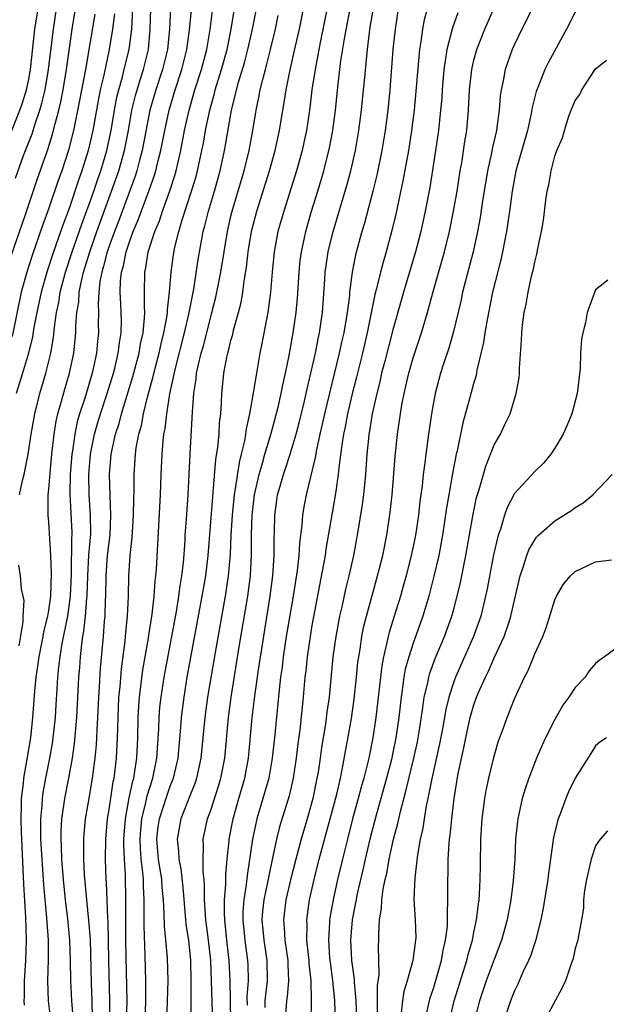
# Model space of a CAD drawing. Units: inches. Extents: x 2595000 to 2598000, y 1500000 to 1503000.
# Drawn here: x 2595806 to 2595864, y 1501857 to 1501954 of the extents above; entities that cross this region are included whole.
import ezdxf

# ---------------------------------------------------------------- set-up
doc = ezdxf.new("R2010")
doc.units = ezdxf.units.IN
doc.header["$MEASUREMENT"] = 0
doc.layers.add('LD25951500_2ft', color=71, linetype='Continuous')

msp = doc.modelspace()

# ---------------------------------------------------------------- linework, layer by layer
at = {"layer": 'LD25951500_2ft'}
for points, elevation in [([(2595836.876, 1501956.876), (2595835.832, 1501951.832), (2595835.671, 1501951), (2595835.584, 1501950.416), (2595835.305, 1501949), (2595835.002, 1501947.002), (2595834.776, 1501945.224), (2595834.449, 1501943), (2595834.203, 1501941.797), (2595834.027, 1501941), (2595833.473, 1501939), (2595832.208, 1501935), (2595831.644, 1501933), (2595831.269, 1501931), (2595831.074, 1501929), (2595830.908, 1501927), (2595830.63, 1501925), (2595830.526, 1501924.526), (2595830.056, 1501921.944), (2595829.861, 1501921), (2595829.506, 1501919), (2595829.223, 1501917.222), (2595828.832, 1501915), (2595828.491, 1501913.509), (2595828.433, 1501913), (2595828.322, 1501912.322), (2595828.003, 1501911), (2595827.794, 1501910.206), (2595827.395, 1501907.395), (2595827.319, 1501907), (2595827.117, 1501905), (2595826.995, 1501903), (2595826.908, 1501901.092), (2595826.728, 1501899), (2595826.429, 1501897), (2595825.427, 1501891.427), (2595824.684, 1501887), (2595824.413, 1501885), (2595824.036, 1501881), (2595823.602, 1501879), (2595823.455, 1501878.545), (2595823, 1501877.434), (2595822.058, 1501875), (2595821.677, 1501873), (2595821.807, 1501871.807), (2595821.843, 1501871), (2595822.043, 1501870.043), (2595822.248, 1501868.248), (2595822.5, 1501865), (2595822.549, 1501864.549), (2595822.791, 1501863), (2595823.006, 1501861), (2595823.045, 1501858.955), (2595823.024, 1501855.024)], 8580), ([(2595805.312, 1501930.688), (2595806.69, 1501934.69), (2595807.855, 1501938.145), (2595808.896, 1501941.104), (2595809.384, 1501942.616), (2595809.626, 1501943.626), (2595810.001, 1501945), (2595810.192, 1501945.808), (2595810.417, 1501947), (2595810.758, 1501949), (2595811.317, 1501953), (2595811.787, 1501955.787)], 8556), ([(2595814.999, 1501852.999), (2595815.047, 1501857), (2595814.933, 1501861), (2595814.906, 1501862.907), (2595814.858, 1501864.859), (2595814.832, 1501865.168), (2595814.7, 1501868.7), (2595814.675, 1501869), (2595814.615, 1501871), (2595814.63, 1501873), (2595814.813, 1501875), (2595815, 1501876.119), (2595815.362, 1501878.638), (2595815.447, 1501879), (2595815.521, 1501879.521), (2595815.684, 1501881), (2595815.8, 1501883), (2595815.852, 1501885), (2595815.938, 1501887), (2595816.044, 1501888.044), (2595816.181, 1501889.819), (2595816.537, 1501892.536), (2595816.608, 1501893.392), (2595816.773, 1501895), (2595816.862, 1501897), (2595816.899, 1501899), (2595817.031, 1501901), (2595817.234, 1501902.766), (2595817.379, 1501905), (2595817.399, 1501906.601), (2595817.428, 1501907.428), (2595817.429, 1501909), (2595817.563, 1501911), (2595817.644, 1501911.645), (2595817.898, 1501913), (2595818.146, 1501913.854), (2595818.351, 1501915), (2595818.789, 1501916.789), (2595819.322, 1501918.678), (2595819.517, 1501919.517), (2595819.912, 1501921), (2595820.101, 1501921.899), (2595820.382, 1501923), (2595820.698, 1501924.698), (2595820.73, 1501925), (2595820.73, 1501925.27), (2595820.931, 1501927), (2595821.079, 1501929), (2595821.312, 1501930.688), (2595821.454, 1501931.455), (2595821.84, 1501933), (2595822.176, 1501934.175), (2595823.113, 1501937), (2595823.553, 1501938.447), (2595823.702, 1501939), (2595824.124, 1501941), (2595824.27, 1501941.73), (2595824.487, 1501943), (2595824.901, 1501945), (2595825.36, 1501946.64), (2595825.442, 1501947), (2595826.064, 1501949), (2595826.607, 1501951), (2595827.003, 1501953), (2595827.425, 1501955.425)], 8572), ([(2595826.988, 1501855), (2595826.938, 1501857.062), (2595826.932, 1501859), (2595826.822, 1501861), (2595826.582, 1501863), (2595826.378, 1501865), (2595826.346, 1501865.654), (2595826.368, 1501867), (2595826.495, 1501868.495), (2595826.49, 1501869.51), (2595826.626, 1501871), (2595826.821, 1501872.821), (2595826.828, 1501873), (2595827.216, 1501875), (2595827.776, 1501877), (2595828.359, 1501879), (2595828.745, 1501881), (2595829.105, 1501885), (2595829.389, 1501887.388), (2595829.723, 1501889.723), (2595830.872, 1501897), (2595831.14, 1501899), (2595831.28, 1501901), (2595831.282, 1501902.718), (2595831.312, 1501903.312), (2595831.331, 1501905), (2595831.53, 1501906.47), (2595831.61, 1501907), (2595831.846, 1501907.845), (2595832.182, 1501909), (2595832.398, 1501909.603), (2595832.843, 1501911), (2595833.424, 1501913), (2595833.754, 1501914.246), (2595834.249, 1501916.249), (2595834.528, 1501917.472), (2595834.903, 1501919), (2595835.342, 1501921), (2595835.609, 1501922.391), (2595835.749, 1501923), (2595836.049, 1501925), (2595836.279, 1501928.279), (2595836.317, 1501929), (2595836.392, 1501929.607), (2595836.607, 1501931), (2595837.106, 1501933), (2595838.454, 1501937.546), (2595838.842, 1501939), (2595839.297, 1501941), (2595839.635, 1501943), (2595839.892, 1501945), (2595840.103, 1501947), (2595840.207, 1501948.207), (2595840.36, 1501949.64), (2595840.475, 1501951), (2595840.672, 1501952.672), (2595840.723, 1501953), (2595841.073, 1501955.073)], 8584), ([(2595834.91, 1501855), (2595834.968, 1501857.032), (2595834.912, 1501859), (2595834.726, 1501860.726), (2595834.715, 1501861), (2595834.507, 1501863), (2595834.52, 1501864.52), (2595834.488, 1501865), (2595834.768, 1501867), (2595835.219, 1501869), (2595835.725, 1501871), (2595836.804, 1501875), (2595837.442, 1501877.442), (2595837.806, 1501879), (2595838.029, 1501880.029), (2595838.894, 1501884.895), (2595839.184, 1501886.816), (2595839.414, 1501889), (2595839.546, 1501890.454), (2595839.617, 1501891), (2595839.753, 1501891.753), (2595839.927, 1501893), (2595840.102, 1501893.898), (2595840.38, 1501895), (2595840.937, 1501897.063), (2595841.484, 1501899), (2595841.995, 1501901), (2595842.403, 1501903), (2595842.732, 1501905.268), (2595842.912, 1501907), (2595843.223, 1501910.777), (2595843.453, 1501913), (2595843.743, 1501915), (2595843.892, 1501915.892), (2595844.106, 1501917), (2595844.281, 1501917.719), (2595844.559, 1501919), (2595845, 1501920.535), (2595845.829, 1501923), (2595846.418, 1501925), (2595846.937, 1501926.937), (2595848.085, 1501931), (2595848.572, 1501933), (2595848.978, 1501935), (2595849.33, 1501937), (2595849.648, 1501939), (2595849.794, 1501939.794), (2595850.106, 1501941.894), (2595850.293, 1501943), (2595850.472, 1501945), (2595850.576, 1501947), (2595850.792, 1501949), (2595851, 1501949.926), (2595851.283, 1501951), (2595852.066, 1501953), (2595853, 1501955.108)], 8592), ([(2595857, 1501955.637), (2595856.168, 1501953.832), (2595855.742, 1501953), (2595855, 1501951.474), (2595854.79, 1501951), (2595854.074, 1501949), (2595853.875, 1501947.875), (2595853.678, 1501947), (2595853.591, 1501946.409), (2595853.489, 1501945), (2595853.275, 1501943.275), (2595853.228, 1501943), (2595852.812, 1501941.188), (2595852.729, 1501940.729), (2595852.336, 1501939), (2595851.808, 1501935.808), (2595851.601, 1501934.399), (2595851.344, 1501933), (2595850.909, 1501931), (2595849.883, 1501927), (2595849.728, 1501926.272), (2595848.956, 1501923), (2595848.526, 1501921.474), (2595848.034, 1501920.033), (2595847.708, 1501919), (2595847.174, 1501917), (2595847, 1501916.106), (2595846.802, 1501915), (2595846.505, 1501913), (2595846.248, 1501911), (2595846.16, 1501910.16), (2595845.998, 1501909), (2595845.877, 1501907.877), (2595845.659, 1501906.341), (2595845.511, 1501905), (2595845.222, 1501903), (2595845, 1501901.898), (2595844.812, 1501901), (2595844.294, 1501899), (2595844.013, 1501897.987), (2595843.729, 1501897), (2595843.123, 1501895), (2595842.615, 1501893.385), (2595842.52, 1501893), (2595842.406, 1501892.405), (2595842.053, 1501891), (2595841.888, 1501890.112), (2595841.312, 1501885), (2595841.01, 1501883), (2595840.601, 1501881), (2595840.116, 1501879), (2595839.865, 1501878.134), (2595839.57, 1501877), (2595839.016, 1501875), (2595838.499, 1501873), (2595838.006, 1501871), (2595837.527, 1501869), (2595837.088, 1501867), (2595836.774, 1501865.226), (2595836.744, 1501865), (2595836.742, 1501864.742), (2595836.63, 1501863), (2595836.743, 1501861.257), (2595836.787, 1501860.787), (2595837.033, 1501859.032), (2595837.24, 1501857), (2595837.3, 1501855)], 8594), ([(2595805.352, 1501943), (2595806.156, 1501945), (2595806.376, 1501945.624), (2595806.809, 1501947), (2595807, 1501947.898), (2595807.208, 1501949), (2595807.632, 1501953), (2595807.955, 1501955)], 8552), ([(2595813.537, 1501954.463), (2595812.623, 1501949), (2595812.048, 1501945.952), (2595811.45, 1501943), (2595810.953, 1501941.047), (2595810.28, 1501939), (2595809.94, 1501938.06), (2595809, 1501935.297), (2595808.393, 1501933.607), (2595807.361, 1501930.639), (2595806.828, 1501929), (2595806.268, 1501927), (2595805.374, 1501922.626)], 8558), ([(2595805.713, 1501938.287), (2595806.52, 1501940.52), (2595807.347, 1501942.653), (2595807.654, 1501943.653), (2595808.122, 1501945), (2595808.325, 1501945.675), (2595808.629, 1501947), (2595808.98, 1501949), (2595809.455, 1501953), (2595809.77, 1501955)], 8554), ([(2595815.49, 1501954.51), (2595815.294, 1501953), (2595814.977, 1501951), (2595814.435, 1501948.435), (2595814.092, 1501947), (2595813.901, 1501946.099), (2595813.348, 1501943), (2595812.909, 1501941), (2595812.283, 1501939), (2595811.936, 1501938.064), (2595811, 1501935.294), (2595810.379, 1501933.621), (2595809.74, 1501931.74), (2595809.472, 1501931), (2595808.809, 1501929), (2595808.234, 1501927), (2595807.808, 1501925), (2595807.53, 1501923.53), (2595807.389, 1501922.611), (2595807.006, 1501921), (2595806.417, 1501919), (2595805.79, 1501917)], 8560), ([(2595806.107, 1501907), (2595806.406, 1501908.406), (2595806.578, 1501909), (2595806.97, 1501911), (2595807.275, 1501913), (2595807.616, 1501915), (2595808.112, 1501917), (2595808.712, 1501919), (2595809.197, 1501921), (2595809.459, 1501922.541), (2595809.552, 1501923.552), (2595809.772, 1501925), (2595809.99, 1501926.01), (2595810.136, 1501927), (2595810.666, 1501929), (2595811.324, 1501931), (2595812.26, 1501933.74), (2595813, 1501935.723), (2595813.45, 1501937), (2595813.837, 1501938.163), (2595814.14, 1501939), (2595814.737, 1501941), (2595815.151, 1501943), (2595815.481, 1501945), (2595815.733, 1501946.267), (2595815.913, 1501947), (2595816.29, 1501948.29), (2595816.559, 1501949.44), (2595816.951, 1501951), (2595817.194, 1501953), (2595817.316, 1501955)], 8562), ([(2595806.599, 1501856.599), (2595806.586, 1501857), (2595806.598, 1501857.402), (2595806.588, 1501859), (2595806.734, 1501861), (2595806.809, 1501863), (2595806.748, 1501865.252), (2595806.54, 1501868.54), (2595806.295, 1501873.705), (2595806.264, 1501875), (2595806.314, 1501876.314), (2595806.307, 1501877), (2595806.495, 1501878.495), (2595806.535, 1501879), (2595806.87, 1501880.87), (2595807.22, 1501883), (2595807.43, 1501885), (2595807.617, 1501887.617), (2595807.759, 1501889), (2595807.93, 1501890.07), (2595808.054, 1501891), (2595808.329, 1501892.329), (2595808.454, 1501893), (2595808.522, 1501893.478), (2595808.902, 1501895), (2595809, 1501895.591), (2595809.192, 1501897), (2595809.272, 1501899.272), (2595809.219, 1501901), (2595809, 1501904.291), (2595808.933, 1501905), (2595808.943, 1501907), (2595809, 1501907.548), (2595809.123, 1501909.123), (2595809.312, 1501911), (2595809.536, 1501913), (2595809.726, 1501914.274), (2595809.888, 1501915), (2595810.259, 1501916.258), (2595810.573, 1501917.427), (2595811.06, 1501919), (2595811.477, 1501921), (2595811.675, 1501923), (2595811.681, 1501923.681), (2595811.789, 1501925), (2595811.958, 1501926.042), (2595812.011, 1501927), (2595812.259, 1501928.259), (2595812.441, 1501929), (2595813.06, 1501931), (2595813.755, 1501933), (2595815.21, 1501937), (2595815.909, 1501939), (2595816.481, 1501941), (2595816.872, 1501943), (2595817.218, 1501945), (2595817.566, 1501946.434), (2595817.723, 1501947), (2595818.074, 1501948.074), (2595818.356, 1501949), (2595818.843, 1501951), (2595819.019, 1501953), (2595819.086, 1501955)], 8564), ([(2595821.013, 1501955), (2595820.914, 1501953), (2595820.723, 1501951), (2595820.238, 1501949), (2595819.571, 1501947), (2595818.995, 1501945.005), (2595818.241, 1501941), (2595817.932, 1501939.932), (2595817.686, 1501939), (2595817.52, 1501938.48), (2595815.906, 1501934.094), (2595815.484, 1501933), (2595815, 1501931.657), (2595814.776, 1501931), (2595814.42, 1501929.58), (2595814.235, 1501929), (2595814.055, 1501928.055), (2595813.94, 1501927), (2595813.875, 1501925.875), (2595813.905, 1501925), (2595813.895, 1501923.896), (2595813.914, 1501923), (2595813.818, 1501922.182), (2595813.722, 1501921), (2595813.294, 1501919), (2595812.549, 1501916.549), (2595812.033, 1501915), (2595811.798, 1501914.202), (2595811.563, 1501913), (2595811.35, 1501911.349), (2595811.289, 1501911), (2595811.124, 1501909), (2595811.079, 1501907.079), (2595811.269, 1501903.269), (2595811.271, 1501903), (2595811.248, 1501902.752), (2595811.197, 1501899.197), (2595811.108, 1501897), (2595810.839, 1501895), (2595810.306, 1501892.306), (2595810.097, 1501891), (2595809.963, 1501889.963), (2595809.878, 1501889), (2595809.791, 1501887.791), (2595809.714, 1501886.286), (2595809.628, 1501885), (2595809.411, 1501883), (2595809.36, 1501882.64), (2595809.076, 1501881), (2595808.675, 1501879), (2595808.417, 1501877.583), (2595808.338, 1501877), (2595808.309, 1501876.308), (2595808.183, 1501875), (2595808.177, 1501873.823), (2595808.197, 1501873), (2595808.3, 1501871), (2595808.479, 1501868.479), (2595808.779, 1501865.22), (2595808.925, 1501863), (2595808.925, 1501861.075), (2595808.86, 1501859), (2595808.95, 1501857), (2595809.171, 1501855.171)], 8566), ([(2595811.406, 1501855.406), (2595811.29, 1501857), (2595811.184, 1501859), (2595811.156, 1501861), (2595811.089, 1501863), (2595810.885, 1501865.115), (2595810.663, 1501867), (2595810.461, 1501869), (2595810.303, 1501871), (2595810.263, 1501872.262), (2595810.22, 1501873), (2595810.225, 1501873.775), (2595810.295, 1501875), (2595810.532, 1501876.532), (2595810.585, 1501877), (2595810.993, 1501879), (2595811.351, 1501881), (2595811.557, 1501882.443), (2595811.785, 1501885), (2595811.985, 1501889), (2595812.068, 1501889.932), (2595812.13, 1501891), (2595812.251, 1501892.251), (2595812.367, 1501893), (2595812.472, 1501893.528), (2595812.642, 1501895), (2595812.775, 1501896.775), (2595812.803, 1501897), (2595812.848, 1501899), (2595812.966, 1501901.034), (2595813.15, 1501903.15), (2595813.138, 1501905), (2595812.994, 1501907), (2595812.967, 1501908.967), (2595813.134, 1501911), (2595813.517, 1501913), (2595813.846, 1501914.154), (2595814.108, 1501915), (2595814.776, 1501917), (2595815.379, 1501919), (2595815.515, 1501919.515), (2595815.866, 1501921), (2595815.978, 1501922.022), (2595816.155, 1501923), (2595816.177, 1501924.177), (2595816.159, 1501925), (2595816.127, 1501925.873), (2595816.054, 1501927), (2595816.088, 1501928.088), (2595816.19, 1501929), (2595816.377, 1501929.623), (2595816.645, 1501931), (2595817, 1501932.072), (2595817.338, 1501933), (2595817.834, 1501934.166), (2595818.912, 1501937.088), (2595819.434, 1501938.566), (2595819.565, 1501939), (2595819.741, 1501939.741), (2595820.084, 1501941), (2595820.471, 1501943), (2595820.893, 1501945), (2595821.484, 1501947), (2595822.14, 1501949), (2595822.646, 1501951), (2595822.903, 1501952.903), (2595823.084, 1501954.916)], 8568), ([(2595813.331, 1501855.331), (2595813.293, 1501857), (2595813.225, 1501858.775), (2595813.107, 1501863.107), (2595812.965, 1501864.965), (2595812.748, 1501867), (2595812.535, 1501869.465), (2595812.46, 1501871), (2595812.473, 1501872.473), (2595812.455, 1501873), (2595812.485, 1501873.515), (2595812.64, 1501875), (2595813, 1501877.017), (2595813.327, 1501879), (2595813.581, 1501881), (2595813.707, 1501882.293), (2595813.752, 1501883), (2595813.78, 1501883.78), (2595813.859, 1501885), (2595813.952, 1501887), (2595814.027, 1501888.027), (2595814.123, 1501889.877), (2595814.392, 1501893), (2595814.503, 1501894.503), (2595814.566, 1501895), (2595814.612, 1501896.612), (2595814.642, 1501897), (2595814.663, 1501899), (2595814.811, 1501901), (2595815.051, 1501903.051), (2595815.137, 1501905), (2595815.051, 1501906.949), (2595815, 1501909), (2595815.161, 1501911), (2595815.6, 1501913), (2595815.952, 1501914.048), (2595816.195, 1501915), (2595817.308, 1501918.691), (2595817.923, 1501921), (2595818.074, 1501921.926), (2595818.321, 1501923), (2595818.473, 1501924.473), (2595818.483, 1501925), (2595818.446, 1501925.554), (2595818.443, 1501927), (2595818.485, 1501929), (2595818.588, 1501929.412), (2595818.831, 1501931), (2595819.474, 1501933), (2595819.925, 1501934.075), (2595820.221, 1501935), (2595820.96, 1501937.04), (2595821.453, 1501938.547), (2595821.58, 1501939), (2595821.736, 1501939.736), (2595822.039, 1501941), (2595822.422, 1501943), (2595822.869, 1501945), (2595823.442, 1501947), (2595824.079, 1501949), (2595824.616, 1501951), (2595824.952, 1501952.951), (2595825.188, 1501954.812)], 8570), ([(2595816.689, 1501855), (2595816.745, 1501857), (2595816.638, 1501861.362), (2595816.619, 1501863), (2595816.626, 1501864.626), (2595816.602, 1501865.398), (2595816.621, 1501867), (2595816.569, 1501869.431), (2595816.471, 1501871), (2595816.412, 1501872.412), (2595816.415, 1501873), (2595816.564, 1501875), (2595816.95, 1501877.051), (2595817.296, 1501878.704), (2595817.389, 1501879), (2595817.476, 1501879.476), (2595817.695, 1501881), (2595817.801, 1501883), (2595817.842, 1501885), (2595817.892, 1501886.108), (2595817.955, 1501887), (2595818.291, 1501889.709), (2595818.839, 1501892.84), (2595818.874, 1501893.126), (2595819.218, 1501895.218), (2595819.425, 1501897), (2595819.521, 1501898.479), (2595819.59, 1501899), (2595819.638, 1501899.638), (2595820.041, 1501907), (2595820.101, 1501909), (2595820.195, 1501911), (2595820.292, 1501912.292), (2595820.382, 1501913), (2595820.488, 1501913.512), (2595820.648, 1501915), (2595820.974, 1501916.974), (2595821.524, 1501919.524), (2595822.412, 1501923), (2595822.85, 1501924.85), (2595823.321, 1501927.321), (2595823.76, 1501930.24), (2595824.085, 1501932.085), (2595824.263, 1501933), (2595824.427, 1501933.573), (2595824.767, 1501935), (2595825.376, 1501937), (2595825.941, 1501939), (2595826.375, 1501941), (2595826.474, 1501941.525), (2595827.06, 1501945), (2595827.461, 1501946.539), (2595827.55, 1501947), (2595827.755, 1501947.755), (2595828.331, 1501949.668), (2595828.671, 1501951), (2595829.112, 1501953), (2595829.519, 1501955)], 8574), ([(2595818.532, 1501855), (2595818.605, 1501857), (2595818.597, 1501859), (2595818.531, 1501861.469), (2595818.43, 1501864.43), (2595818.435, 1501867), (2595818.356, 1501868.356), (2595818.345, 1501869), (2595818.303, 1501869.697), (2595818.138, 1501871), (2595818.059, 1501872.059), (2595818.025, 1501873), (2595818.087, 1501873.913), (2595818.193, 1501875), (2595818.595, 1501876.595), (2595818.729, 1501877.271), (2595819.289, 1501879), (2595819.686, 1501881), (2595819.881, 1501883.881), (2595819.915, 1501885), (2595819.988, 1501886.012), (2595820.098, 1501887), (2595820.397, 1501889), (2595820.488, 1501889.512), (2595821.638, 1501895.638), (2595821.864, 1501897), (2595821.983, 1501898.017), (2595822.149, 1501899), (2595822.295, 1501900.295), (2595822.458, 1501902.458), (2595822.485, 1501903), (2595822.608, 1501904.608), (2595822.765, 1501907), (2595822.957, 1501911), (2595823.194, 1501915.194), (2595823.33, 1501917), (2595823.557, 1501918.443), (2595823.602, 1501919), (2595823.75, 1501919.75), (2595824.052, 1501921), (2595824.27, 1501921.73), (2595825, 1501924.586), (2595825.12, 1501925), (2595825.495, 1501926.505), (2595825.603, 1501927), (2595825.996, 1501929), (2595826.642, 1501933), (2595827, 1501934.522), (2595827.114, 1501935), (2595828.294, 1501939), (2595828.789, 1501941), (2595829.165, 1501943), (2595829.478, 1501945), (2595829.756, 1501946.244), (2595829.885, 1501947), (2595830.167, 1501948.167), (2595830.404, 1501949), (2595830.915, 1501951), (2595831.391, 1501953), (2595831.667, 1501954.333)], 8576), ([(2595820.663, 1501855), (2595820.739, 1501857), (2595820.78, 1501859), (2595820.729, 1501861.271), (2595820.575, 1501863), (2595820.418, 1501864.418), (2595820.399, 1501865.601), (2595820.321, 1501867), (2595820.207, 1501868.207), (2595820.159, 1501869), (2595819.848, 1501871), (2595819.681, 1501873), (2595819.813, 1501874.186), (2595819.932, 1501875), (2595820.68, 1501877.321), (2595821, 1501878.21), (2595821.32, 1501879), (2595821.774, 1501881), (2595822.046, 1501884.046), (2595822.112, 1501885), (2595822.363, 1501887), (2595822.688, 1501889), (2595823, 1501890.752), (2595824.17, 1501897), (2595824.5, 1501899), (2595824.732, 1501901), (2595825.192, 1501906.808), (2595825.247, 1501907.248), (2595825.507, 1501910.493), (2595825.707, 1501911.707), (2595825.821, 1501913), (2595825.877, 1501914.123), (2595825.988, 1501915), (2595826.069, 1501916.069), (2595826.098, 1501917), (2595826.298, 1501919), (2595826.599, 1501920.6), (2595826.692, 1501921), (2595826.767, 1501921.233), (2595827, 1501922.232), (2595827.169, 1501922.831), (2595827.263, 1501923.263), (2595827.736, 1501925), (2595827.991, 1501926.009), (2595828.171, 1501927), (2595828.348, 1501928.348), (2595828.542, 1501929.458), (2595828.703, 1501931), (2595829.02, 1501933), (2595829.548, 1501935), (2595830.789, 1501939), (2595831.359, 1501941), (2595831.796, 1501943), (2595832.109, 1501945), (2595832.247, 1501945.753), (2595832.436, 1501947), (2595832.802, 1501948.802), (2595833.256, 1501950.744), (2595833.755, 1501953), (2595834.165, 1501955)], 8578), ([(2595825.204, 1501854.796), (2595825.084, 1501859), (2595825.001, 1501861), (2595824.787, 1501863), (2595824.526, 1501865), (2595824.482, 1501865.518), (2595824.4, 1501867), (2595824.4, 1501868.4), (2595824.354, 1501869), (2595824.261, 1501869.739), (2595824.246, 1501871), (2595824.3, 1501872.3), (2595824.262, 1501873), (2595824.691, 1501875), (2595825, 1501875.853), (2595825.772, 1501878.228), (2595826.001, 1501879), (2595826.397, 1501881), (2595826.757, 1501885), (2595827.021, 1501887), (2595827.791, 1501891.791), (2595828.66, 1501897), (2595828.914, 1501899), (2595829.025, 1501901), (2595829.038, 1501903.039), (2595829.097, 1501905), (2595829.328, 1501907), (2595829.774, 1501909), (2595830.12, 1501910.12), (2595830.357, 1501911), (2595830.939, 1501912.94), (2595831.652, 1501915.651), (2595831.96, 1501917), (2595832.125, 1501917.875), (2595832.391, 1501919), (2595832.746, 1501920.746), (2595833.157, 1501923), (2595833.442, 1501925), (2595833.567, 1501926.433), (2595833.722, 1501929), (2595833.845, 1501930.155), (2595833.952, 1501931), (2595834.225, 1501932.225), (2595834.381, 1501933), (2595834.965, 1501935), (2595835.587, 1501937), (2595836.175, 1501939), (2595836.676, 1501941), (2595836.731, 1501941.269), (2595837.048, 1501943), (2595837.314, 1501945), (2595837.598, 1501947.598), (2595837.866, 1501949.866), (2595838.231, 1501952.231), (2595838.774, 1501955)], 8582), ([(2595843.524, 1501955), (2595843.206, 1501953), (2595843.004, 1501950.996), (2595842.686, 1501947), (2595842.484, 1501945), (2595842.231, 1501943), (2595841.909, 1501941), (2595841.413, 1501938.587), (2595841.018, 1501937), (2595840.185, 1501933.815), (2595839.942, 1501933), (2595839.312, 1501930.688), (2595838.967, 1501929), (2595838.714, 1501927), (2595838.691, 1501926.691), (2595838.487, 1501925), (2595838.146, 1501923), (2595837.928, 1501922.072), (2595837.699, 1501921), (2595836.236, 1501915), (2595836.021, 1501913.979), (2595835.788, 1501913), (2595835.447, 1501911.446), (2595835.327, 1501910.673), (2595834.414, 1501907), (2595834.189, 1501905.811), (2595834.055, 1501905), (2595833.995, 1501903.995), (2595833.766, 1501902.234), (2595833.7, 1501901), (2595833.537, 1501899.538), (2595833.137, 1501897), (2595832.466, 1501893), (2595832.163, 1501891), (2595832.04, 1501889.96), (2595831.9, 1501889), (2595831.748, 1501887.748), (2595831.321, 1501883.321), (2595831.08, 1501881), (2595830.728, 1501879), (2595830.16, 1501877), (2595829.565, 1501875), (2595829.453, 1501874.547), (2595829.133, 1501873), (2595828.592, 1501869.408), (2595828.515, 1501868.515), (2595828.271, 1501867), (2595828.183, 1501865.817), (2595828.17, 1501865), (2595828.356, 1501863), (2595828.629, 1501861), (2595828.649, 1501860.649), (2595828.69, 1501859), (2595828.578, 1501857.422), (2595828.588, 1501856.589)], 8586), ([(2595846.364, 1501955), (2595846.081, 1501953.919), (2595845.916, 1501953), (2595845.76, 1501951.759), (2595845.625, 1501951), (2595845.081, 1501945), (2595844.836, 1501943), (2595844.532, 1501941), (2595843.992, 1501938.007), (2595843.274, 1501934.726), (2595842.885, 1501933.115), (2595842.318, 1501931), (2595842.019, 1501929.982), (2595841.768, 1501929), (2595841.383, 1501927.383), (2595841.219, 1501926.781), (2595840.467, 1501923), (2595839.992, 1501921), (2595839.397, 1501918.603), (2595838.975, 1501916.975), (2595838.516, 1501915), (2595838.28, 1501913.72), (2595838.121, 1501913), (2595837.95, 1501911.95), (2595837.652, 1501909.652), (2595837.599, 1501909), (2595837.352, 1501907.353), (2595837.274, 1501906.726), (2595836.37, 1501901.63), (2595836.289, 1501901), (2595836.155, 1501900.154), (2595835, 1501894.09), (2595834.775, 1501892.775), (2595834.514, 1501891), (2595834.381, 1501889.619), (2595834.3, 1501889), (2595834.131, 1501887), (2595833.786, 1501883.786), (2595833.598, 1501882.402), (2595833.44, 1501881), (2595833.143, 1501879), (2595832.743, 1501877.258), (2595831.808, 1501874.192), (2595831.511, 1501873), (2595831, 1501870.649), (2595830.581, 1501868.581), (2595830.24, 1501867), (2595830.124, 1501865.876), (2595830.056, 1501865), (2595830.246, 1501863), (2595830.545, 1501861), (2595830.566, 1501859), (2595830.398, 1501857.602), (2595830.353, 1501857), (2595830.341, 1501856.341)], 8588), ([(2595849.404, 1501954.596), (2595848.875, 1501953.125), (2595848.337, 1501951), (2595848.142, 1501949.858), (2595848.042, 1501949), (2595847.866, 1501947), (2595847.815, 1501946.185), (2595847.711, 1501945), (2595847.498, 1501943), (2595847.212, 1501941), (2595846.631, 1501937.369), (2595846.182, 1501935), (2595845.748, 1501933), (2595845.238, 1501931), (2595844.041, 1501927), (2595843.811, 1501926.189), (2595843, 1501923.285), (2595842.188, 1501920.188), (2595841.882, 1501919), (2595841.726, 1501918.274), (2595841.399, 1501917), (2595840.959, 1501915), (2595840.691, 1501913.309), (2595840.626, 1501913), (2595840.572, 1501912.572), (2595840.413, 1501911), (2595840.272, 1501909), (2595840.085, 1501907), (2595839.971, 1501906.029), (2595839.48, 1501903), (2595839.09, 1501901), (2595838.644, 1501899), (2595838.314, 1501897.686), (2595837.942, 1501895.942), (2595837.722, 1501895), (2595837.344, 1501893), (2595837.066, 1501891), (2595836.7, 1501887), (2595836.481, 1501885.519), (2595836.328, 1501884.328), (2595835.955, 1501882.045), (2595835.816, 1501881), (2595835.603, 1501879.603), (2595835.495, 1501879), (2595835.077, 1501877), (2595834.526, 1501875), (2595833.941, 1501873), (2595833.402, 1501871), (2595832.902, 1501869.098), (2595832.408, 1501867), (2595832.176, 1501865), (2595832.254, 1501864.254), (2595832.33, 1501863), (2595832.614, 1501861), (2595832.616, 1501860.616), (2595832.686, 1501859), (2595832.555, 1501857.445), (2595832.49, 1501857), (2595832.343, 1501855)], 8590), ([(2595861, 1501954.662), (2595860.128, 1501953), (2595858.319, 1501949.682), (2595858.002, 1501949), (2595857.387, 1501947.388), (2595857.219, 1501947), (2595857.162, 1501946.838), (2595856.76, 1501945.24), (2595856.664, 1501944.664), (2595856.281, 1501943), (2595855.151, 1501939), (2595854.772, 1501937), (2595854.506, 1501935), (2595854.206, 1501933), (2595853.674, 1501930.326), (2595852.843, 1501927), (2595852.294, 1501924.294), (2595852.08, 1501923), (2595851.952, 1501922.048), (2595851.296, 1501919.296), (2595851.207, 1501918.793), (2595851, 1501918.107), (2595850.604, 1501916.604), (2595849.908, 1501914.092), (2595849.342, 1501911.342), (2595849.253, 1501911), (2595848.883, 1501909.117), (2595848.515, 1501907), (2595848.298, 1501905.702), (2595847.9, 1501903), (2595847.527, 1501901), (2595847.049, 1501898.951), (2595846.54, 1501897), (2595845.951, 1501895), (2595845, 1501892.345), (2595844.554, 1501891), (2595844.219, 1501889.781), (2595844.077, 1501889), (2595843.95, 1501887.95), (2595843.796, 1501887), (2595843.584, 1501885), (2595843.3, 1501883), (2595843, 1501881.542), (2595842.848, 1501880.848), (2595842.374, 1501879), (2595841.341, 1501875.341), (2595840.727, 1501873), (2595840.259, 1501871), (2595840.035, 1501869.965), (2595839.438, 1501867.438), (2595839.35, 1501867), (2595839.31, 1501866.69), (2595838.972, 1501865), (2595838.82, 1501863), (2595838.918, 1501861), (2595839.154, 1501859.154), (2595839.154, 1501858.845), (2595839.319, 1501857), (2595839.383, 1501855.383)], 8596), ([(2595841.461, 1501855.461), (2595841.461, 1501858.539), (2595841.626, 1501859.626), (2595841.576, 1501862.424), (2595841.613, 1501863), (2595841.6, 1501863.6), (2595841.675, 1501865), (2595841.872, 1501866.128), (2595841.901, 1501867), (2595842.04, 1501868.04), (2595842.247, 1501869), (2595842.397, 1501869.603), (2595842.637, 1501871), (2595843.058, 1501873), (2595843.47, 1501874.53), (2595843.729, 1501875.729), (2595844.281, 1501877.719), (2595845.069, 1501881), (2595845.411, 1501882.589), (2595845.591, 1501883.591), (2595845.958, 1501885.958), (2595846.086, 1501887), (2595846.429, 1501888.428), (2595846.532, 1501889), (2595846.632, 1501889.368), (2595847.167, 1501890.833), (2595848.085, 1501893), (2595848.811, 1501895), (2595849, 1501895.691), (2595849.349, 1501897), (2595849.664, 1501898.336), (2595850.207, 1501901), (2595850.919, 1501905.081), (2595851.266, 1501906.734), (2595851.516, 1501907.516), (2595852.162, 1501909.838), (2595853, 1501911.927), (2595853.608, 1501913), (2595854.066, 1501913.934), (2595854.562, 1501915), (2595855.187, 1501917), (2595855.452, 1501918.548), (2595855.497, 1501919), (2595855.498, 1501919.498), (2595855.713, 1501922.287), (2595855.717, 1501923), (2595855.783, 1501923.783), (2595855.96, 1501925), (2595856.161, 1501925.839), (2595856.347, 1501927), (2595856.722, 1501928.723), (2595856.838, 1501929.162), (2595857, 1501929.97), (2595857.226, 1501930.773), (2595857.327, 1501931.327), (2595857.685, 1501933), (2595857.879, 1501934.121), (2595858.11, 1501936.109), (2595858.244, 1501937), (2595858.387, 1501937.613), (2595858.622, 1501939), (2595859, 1501940.458), (2595859.198, 1501941), (2595859.738, 1501942.263), (2595859.941, 1501943), (2595860.384, 1501944.384), (2595860.609, 1501945), (2595861, 1501945.962), (2595861.447, 1501946.553), (2595861.646, 1501947), (2595863, 1501949.072), (2595864.084, 1501949.917)], 8598), ([(2595864.215, 1501928.215), (2595863, 1501927.26), (2595862.191, 1501925), (2595862.018, 1501924.018), (2595861.747, 1501923), (2595861.629, 1501922.372), (2595861.54, 1501921), (2595861.48, 1501919.48), (2595861.186, 1501917), (2595860.67, 1501915), (2595860.182, 1501913.817), (2595859.817, 1501913), (2595859, 1501911.619), (2595858.593, 1501911), (2595857.868, 1501910.132), (2595857, 1501909.311), (2595855, 1501907.117), (2595854.271, 1501905.729), (2595854.021, 1501905), (2595853.609, 1501903.609), (2595853.386, 1501903), (2595852.934, 1501901.066), (2595852.303, 1501897.697), (2595852.156, 1501897), (2595851.675, 1501895), (2595850.96, 1501893), (2595849.181, 1501889), (2595849, 1501888.513), (2595848.509, 1501887), (2595848.215, 1501885.785), (2595847.884, 1501883.884), (2595847.605, 1501882.395), (2595846.801, 1501878.801), (2595846.451, 1501877), (2595846.286, 1501876.286), (2595846.069, 1501875), (2595845.935, 1501874.065), (2595845.694, 1501873), (2595845.424, 1501871.425), (2595845.154, 1501869.154), (2595845.07, 1501867.07), (2595845.192, 1501865), (2595845.253, 1501863.253), (2595845.243, 1501863), (2595844.97, 1501861), (2595844.409, 1501859), (2595844.079, 1501857.921), (2595843.933, 1501857), (2595843.827, 1501855.827)], 8600), ([(2595846.153, 1501855), (2595846.691, 1501857.309), (2595847, 1501858.238), (2595847.788, 1501861), (2595847.964, 1501862.036), (2595848.205, 1501863), (2595848.379, 1501864.379), (2595848.401, 1501865), (2595848.374, 1501865.626), (2595848.427, 1501867), (2595848.421, 1501869), (2595848.45, 1501869.55), (2595848.462, 1501871), (2595848.547, 1501872.547), (2595848.596, 1501873), (2595848.653, 1501873.347), (2595848.809, 1501875), (2595849.051, 1501877), (2595849.458, 1501879.458), (2595850.005, 1501881.995), (2595850.197, 1501883), (2595850.633, 1501885), (2595851, 1501886.259), (2595851.268, 1501887), (2595851.457, 1501887.457), (2595852.141, 1501889), (2595852.429, 1501889.571), (2595853, 1501890.887), (2595853.984, 1501893), (2595854.467, 1501894.467), (2595854.658, 1501895), (2595855, 1501896.596), (2595855.551, 1501899), (2595855.862, 1501899.862), (2595856.21, 1501901), (2595856.427, 1501901.573), (2595857, 1501902.556), (2595857.191, 1501902.809), (2595857.392, 1501903), (2595859, 1501904.43), (2595860.572, 1501905.428), (2595861, 1501905.737), (2595861.793, 1501906.207), (2595862.739, 1501907), (2595864.643, 1501909)], 8602), ([(2595848.596, 1501855), (2595849.058, 1501857), (2595850.288, 1501861), (2595850.421, 1501861.579), (2595850.843, 1501863), (2595851, 1501863.802), (2595851.262, 1501865), (2595851.437, 1501866.563), (2595851.507, 1501867), (2595851.556, 1501867.556), (2595851.623, 1501869), (2595851.633, 1501870.367), (2595851.688, 1501873), (2595851.82, 1501875), (2595852.073, 1501877), (2595852.207, 1501877.793), (2595852.458, 1501879), (2595852.952, 1501881.048), (2595853.407, 1501882.593), (2595853.888, 1501883.888), (2595854.28, 1501885), (2595855, 1501886.843), (2595856.005, 1501889), (2595856.36, 1501889.64), (2595857, 1501891.281), (2595857.801, 1501893), (2595858.146, 1501893.854), (2595859, 1501896.638), (2595859.161, 1501897), (2595859.842, 1501898.159), (2595860.538, 1501899), (2595861, 1501899.422), (2595863, 1501900.376), (2595864.572, 1501900.572)], 8604), ([(2595806.082, 1501892.082), (2595806.458, 1501894.458), (2595806.466, 1501895), (2595806.564, 1501896.564), (2595806.473, 1501897), (2595806.292, 1501897.708), (2595806.209, 1501899), (2595806.054, 1501900.054)], 8562), ([(2595865, 1501891.81), (2595863.913, 1501891), (2595863.371, 1501890.629), (2595863, 1501890.347), (2595862.39, 1501889.61), (2595861.972, 1501889), (2595861, 1501887.966), (2595860.359, 1501887), (2595859.78, 1501886.22), (2595859, 1501884.794), (2595858.083, 1501883), (2595857.741, 1501882.258), (2595857.193, 1501881), (2595856.422, 1501879), (2595856.06, 1501877.94), (2595855.78, 1501877), (2595855.443, 1501875.443), (2595855.331, 1501875), (2595855.287, 1501874.713), (2595855.114, 1501873), (2595855.024, 1501871.024), (2595854.87, 1501868.87), (2595854.634, 1501867), (2595854.269, 1501865), (2595853.731, 1501863), (2595853, 1501861.11), (2595852.218, 1501859), (2595851.534, 1501857), (2595851.03, 1501854.97)], 8606), ([(2595864.102, 1501883), (2595863.433, 1501882.567), (2595863, 1501882.216), (2595862.545, 1501881.455), (2595861, 1501878.993), (2595860.341, 1501877.659), (2595860.071, 1501877), (2595859.542, 1501875.542), (2595859.318, 1501875), (2595859.238, 1501874.762), (2595858.867, 1501873.133), (2595858.37, 1501869.63), (2595858.304, 1501869), (2595857.841, 1501866.159), (2595857.598, 1501865), (2595857.067, 1501862.933), (2595856.571, 1501861.429), (2595856.391, 1501861), (2595855.832, 1501859.832), (2595855.328, 1501858.672), (2595855, 1501858.005), (2595854.597, 1501857), (2595853.944, 1501855)], 8608), ([(2595864.2, 1501873.8), (2595863.459, 1501873), (2595863, 1501872.316), (2595862.572, 1501871), (2595862.11, 1501869), (2595861.922, 1501867.922), (2595861.816, 1501867), (2595861.825, 1501866.175), (2595861.626, 1501865), (2595861.281, 1501863.281), (2595861.266, 1501863), (2595861, 1501862.178), (2595860.801, 1501861.199), (2595860.556, 1501860.556), (2595860.043, 1501859), (2595859.702, 1501858.298), (2595857.93, 1501855)], 8610)]:
    msp.add_lwpolyline(points, dxfattribs=dict(at, elevation=elevation))

doc.saveas('drawing.dxf')
